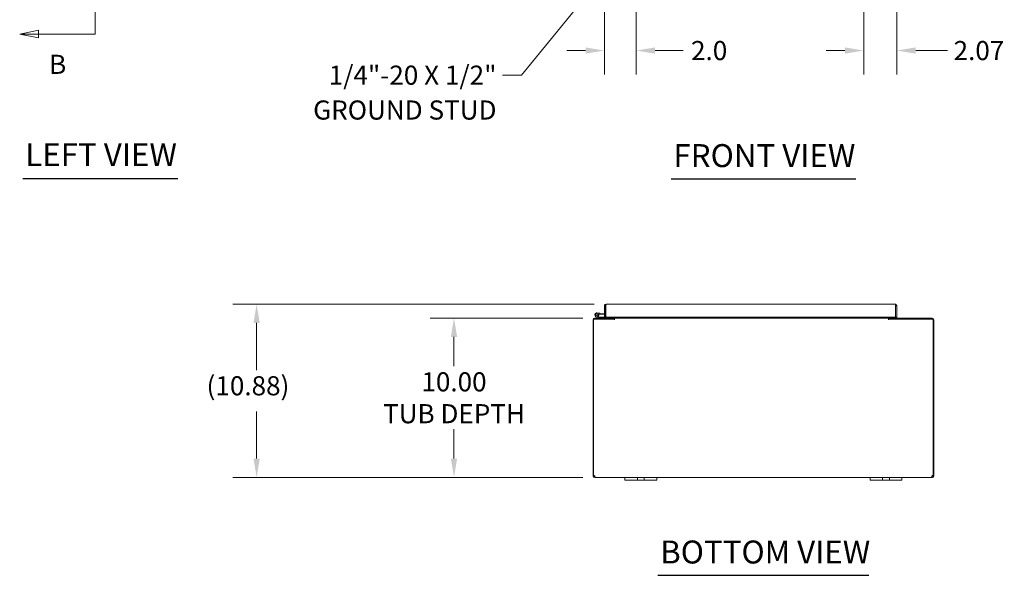
# Model space of a CAD drawing. Units: inches. Extents: x 16 to 196, y 4 to 124.
# Drawn here: x 17 to 79, y 25 to 60 of the extents above; entities that cross this region are included whole.
import ezdxf

# ---------------------------------------------------------------- set-up
doc = ezdxf.new("R2010")
doc.units = ezdxf.units.IN
doc.header["$LTSCALE"] = 12
doc.header["$MEASUREMENT"] = 0
for name, color, linetype, lineweight in [('Dimension (ANSI)', 7, 'Continuous', 5), ('Section Line (ANSI)', 7, 'Continuous', 5), ('Symbol (ANSI)', 7, 'Continuous', 5), ('Visible (ANSI)', 7, 'Continuous', 5)]:
    doc.layers.add(name, color=color, linetype=linetype, lineweight=lineweight)
doc.styles.add('ROMANS', font='romans.shx')
doc.styles.add('Text Style168', font='tahoma.ttf')
doc.dimstyles.new('Default (ANSI)', dxfattribs={"dimscale": 12, "dimtxt": 0.1, "dimasz": 0.098425, "dimexe": 0.125, "dimexo": 0.0625, "dimgap": 0.031496, "dimtad": 0, "dimtih": 1, "dimtoh": 1, "dimrnd": 1e-08, "dimzin": 0, "dimdsep": 46, "dimtxsty": 'ROMANS', "dimcen": 0.09, "dimdle": 0.393701, "dimclrd": 256, "dimclre": 256, "dimclrt": 256, "dimadec": 0, "dimazin": 0, "dimtfac": 1, "dimtofl": 0, "dimtmove": 0, "dimatfit": 3, "dimfxl": 1, "dimtolj": 1, "dimtzin": 0, "dimlwd": -1, "dimlwe": -1, "dimarcsym": 0})
doc.dimstyles.new('Default (ANSI)$7', dxfattribs={"dimscale": 12, "dimtxt": 0.1, "dimasz": 0.098425, "dimexe": 0.125, "dimexo": 0.0625, "dimgap": 0.031496, "dimtad": 0, "dimtih": 1, "dimtoh": 1, "dimrnd": 1e-08, "dimzin": 0, "dimdsep": 46, "dimtxsty": 'ROMANS', "dimcen": 0.09, "dimdle": 0.393701, "dimclrd": 256, "dimclre": 256, "dimclrt": 256, "dimadec": 0, "dimazin": 0, "dimtfac": 1, "dimtofl": 0, "dimtmove": 0, "dimatfit": 3, "dimfxl": 1, "dimtolj": 1, "dimtzin": 0, "dimlwd": -1, "dimlwe": -1, "dimarcsym": 0})

# ---------------------------------------------------------------- blocks, each defined once
blk = doc.blocks.new('2dTransSection1')
at = {"layer": 'Section Line (ANSI)', "linetype": 'Continuous'}
for p, q in [((1.5092, 7.9962), (1.4112, 7.9767)), ((1.5092, 7.9572), (1.5092, 7.9962)), ((1.5092, 7.9767), (1.4112, 7.9767)), ((1.4112, 7.9767), (1.5092, 7.9572)), ((1.8049, 7.9767), (1.5092, 7.9767)), ((1.8049, 7.9767), (1.8049, 4.8934)), ((1.8049, 7.9767), (1.8049, 7.9607)), ((1.5092, 4.9129), (1.4112, 4.8934)), ((1.5092, 4.8934), (1.4112, 4.8934)), ((1.4112, 4.8934), (1.5092, 4.8739)), ((1.5092, 4.8739), (1.5092, 4.9129)), ((1.8049, 4.8934), (1.5092, 4.8934)), ((1.8049, 4.9094), (1.8049, 4.8934))]:
    blk.add_line(p, q, dxfattribs=at)
at = {"layer": 'Section Line (ANSI)', "linetype": 'Continuous', "flags": 128}
for points in [[(1.5092, 7.9962), (1.4112, 7.9767), (1.5092, 7.9572), (1.5092, 7.9962)], [(1.5092, 4.9129), (1.4112, 4.8934), (1.5092, 4.8739), (1.5092, 4.9129)]]:
    blk.add_lwpolyline(points, dxfattribs=at)
at = {"layer": 'Section Line (ANSI)'}
for points in [[(1.5092, 7.9962), (1.4112, 7.9767), (1.5092, 7.9572), (1.5092, 7.9962)], [(1.5092, 4.9129), (1.4112, 4.8934), (1.5092, 4.8739), (1.5092, 4.9129)]]:
    blk.add_solid(points, dxfattribs=at)
at = {"layer": 'Section Line (ANSI)', "char_height": 0.1, "attachment_point": 7, "style": 'ROMANS'}
for insert in [(1.565, 8.1145), (1.565, 4.6536)]:
    blk.add_mtext('B', dxfattribs=dict(at, insert=insert))
blk = doc.blocks.new('*D18')
at = {"layer": 'Defpoints', "color": 0, "transparency": 16777216}
for p in [(69.888, 66.747), (71.962, 63.058), (71.962, 57.684)]:
    blk.add_point(p, dxfattribs=at)
at = {"layer": 'Dimension (ANSI)', "transparency": 16777216}
for p, q in [((69.888, 65.997), (69.888, 56.184)), ((71.962, 62.308), (71.962, 56.184)), ((68.707, 57.684), (67.526, 57.684)), ((73.143, 57.684), (75.145, 57.684))]:
    blk.add_line(p, q, dxfattribs=at)
for points in [[(68.707, 57.881), (68.707, 57.488), (69.888, 57.684)], [(73.143, 57.881), (73.143, 57.488), (71.962, 57.684)]]:
    blk.add_solid(points, dxfattribs=at)
at = {"layer": 'Dimension (ANSI)', "transparency": 16777216, "insert": (75.523, 58.284), "char_height": 1.2, "attachment_point": 1, "style": 'ROMANS'}
blk.add_mtext('\\A1;2.07', dxfattribs=at)
blk = doc.blocks.new('*D22')
at = {"layer": 'Defpoints', "color": 0, "transparency": 16777216}
for p in [(55.618, 64.973), (53.618, 63.058), (55.618, 57.684)]:
    blk.add_point(p, dxfattribs=at)
at = {"layer": 'Dimension (ANSI)', "transparency": 16777216}
for p, q in [((55.618, 64.223), (55.618, 56.184)), ((53.618, 62.308), (53.618, 56.184)), ((52.437, 57.684), (51.256, 57.684)), ((56.799, 57.684), (58.552, 57.684))]:
    blk.add_line(p, q, dxfattribs=at)
for points in [[(52.437, 57.881), (52.437, 57.488), (53.618, 57.684)], [(56.799, 57.881), (56.799, 57.488), (55.618, 57.684)]]:
    blk.add_solid(points, dxfattribs=at)
at = {"layer": 'Dimension (ANSI)', "transparency": 16777216, "insert": (60.187, 57.684), "char_height": 1.2, "attachment_point": 5, "style": 'ROMANS'}
blk.add_mtext('\\A1;2.0', dxfattribs=at)
blk = doc.blocks.new('*D24')
at = {"layer": 'Defpoints', "color": 0, "transparency": 16777216}
for p in [(53.006, 40.888), (44.18, 30.888), (53.018, 30.888)]:
    blk.add_point(p, dxfattribs=at)
at = {"layer": 'Dimension (ANSI)', "transparency": 16777216}
for p, q in [((52.256, 40.888), (42.68, 40.888)), ((44.18, 39.707), (44.18, 37.866)), ((44.18, 32.069), (44.18, 33.91)), ((52.268, 30.888), (42.68, 30.888))]:
    blk.add_line(p, q, dxfattribs=at)
for points in [[(43.983, 39.707), (44.377, 39.707), (44.18, 40.888)], [(43.983, 32.069), (44.377, 32.069), (44.18, 30.888)]]:
    blk.add_solid(points, dxfattribs=at)
at = {"layer": 'Dimension (ANSI)', "transparency": 16777216, "insert": (44.18, 35.888), "char_height": 1.2, "attachment_point": 5, "style": 'ROMANS'}
blk.add_mtext('\\A1;10.00{\\PTUB DEPTH}', dxfattribs=at)
blk = doc.blocks.new('*D25')
at = {"layer": 'Defpoints', "color": 0, "transparency": 16777216}
for p in [(53.724, 41.763), (31.799, 30.888), (53.018, 30.888)]:
    blk.add_point(p, dxfattribs=at)
at = {"layer": 'Dimension (ANSI)', "transparency": 16777216}
for p, q in [((52.974, 41.763), (30.299, 41.763)), ((31.799, 40.582), (31.799, 37.618)), ((31.799, 32.069), (31.799, 35.034)), ((52.268, 30.888), (30.299, 30.888))]:
    blk.add_line(p, q, dxfattribs=at)
for points in [[(31.603, 40.582), (31.996, 40.582), (31.799, 41.763)], [(31.603, 32.069), (31.996, 32.069), (31.799, 30.888)]]:
    blk.add_solid(points, dxfattribs=at)
at = {"layer": 'Dimension (ANSI)', "transparency": 16777216, "insert": (28.657, 37.24), "char_height": 1.2, "attachment_point": 1, "style": 'ROMANS'}
blk.add_mtext('\\A1;(10.88)', dxfattribs=at)

msp = doc.modelspace()

# ---------------------------------------------------------------- linework, layer by layer
at = {"layer": 'Symbol (ANSI)', "lineweight": 30}
for p, q in [((17.141, 49.655), (26.862, 49.655)), ((57.803, 49.625), (69.38, 49.625)), ((56.969, 24.743), (70.214, 24.743))]:
    msp.add_line(p, q, dxfattribs=at)
at = {"layer": 'Visible (ANSI)'}
for p, q in [((53.692, 41.658), (53.618, 41.658)), ((53.618, 41.658), (53.618, 40.951)), ((53.692, 41.658), (53.692, 40.951)), ((53.694, 41.667), (53.704, 41.666)), ((53.703, 40.951), (53.703, 41.658)), ((53.724, 41.763), (71.857, 41.763)), ((71.877, 41.658), (71.877, 40.951)), ((71.888, 41.658), (71.888, 40.951)), ((71.888, 41.658), (71.962, 41.658)), ((71.962, 40.951), (71.962, 41.658)), ((52.901, 40.783), (52.901, 31.003)), ((52.938, 40.814), (54.251, 40.814)), ((52.938, 31.003), (52.938, 40.814)), ((53.006, 40.888), (54.214, 40.888)), ((53.261, 40.89), (53.085, 40.976)), ((53.209, 40.985), (53.112, 41.032)), ((53.151, 41.213), (53.33, 41.197)), ((53.166, 41.032), (53.229, 41.001)), ((53.209, 40.985), (53.275, 40.952)), ((53.324, 41.135), (53.253, 41.141)), ((53.282, 40.951), (53.618, 40.951)), ((53.33, 41.197), (53.324, 41.135)), ((53.324, 41.135), (53.618, 41.109)), ((53.33, 41.197), (53.618, 41.172)), ((53.692, 40.951), (53.618, 40.951)), ((53.692, 40.951), (53.703, 40.951)), ((71.877, 40.951), (53.703, 40.951)), ((53.89, 40.951), (53.89, 40.888)), ((54.14, 40.92), (54.14, 40.951)), ((54.214, 40.951), (54.214, 40.92)), ((54.214, 40.888), (54.214, 40.814)), ((54.251, 40.951), (54.251, 40.92)), ((54.251, 40.888), (54.251, 40.92)), ((54.251, 40.888), (54.251, 40.783)), ((71.432, 40.888), (54.251, 40.888)), ((54.251, 40.783), (54.251, 40.814)), ((54.251, 40.783), (54.251, 40.783)), ((54.251, 40.783), (54.251, 40.783)), ((71.432, 40.92), (71.432, 40.951)), ((71.432, 40.888), (71.432, 40.92)), ((71.432, 40.888), (71.432, 40.783)), ((71.432, 40.814), (71.432, 40.783)), ((71.432, 40.814), (74.244, 40.814)), ((71.432, 40.783), (71.432, 40.783)), ((71.432, 40.783), (71.432, 40.783)), ((71.469, 40.92), (71.469, 40.951)), ((71.469, 40.888), (74.176, 40.888)), ((71.469, 40.814), (71.469, 40.888)), ((71.543, 40.951), (71.543, 40.92)), ((71.888, 40.951), (71.962, 40.951)), ((74.244, 40.814), (74.244, 31.003)), ((74.281, 31.003), (74.281, 40.783)), ((52.901, 31.003), (52.975, 31.003)), ((52.901, 30.994), (52.901, 31.003)), ((52.901, 30.994), (52.943, 30.994)), ((52.943, 30.994), (52.975, 30.994)), ((52.975, 31.007), (52.975, 31.003)), ((52.975, 31.003), (52.975, 30.994)), ((53.006, 30.93), (53.006, 30.962)), ((53.006, 30.962), (53.018, 30.962)), ((53.006, 30.888), (53.006, 30.93)), ((53.018, 30.888), (53.006, 30.888)), ((53.018, 30.93), (53.018, 30.962)), ((53.018, 30.888), (53.018, 30.93)), ((54.901, 30.888), (53.018, 30.888)), ((54.901, 30.888), (55.151, 30.888)), ((54.901, 30.888), (54.901, 30.708)), ((55.557, 30.888), (55.151, 30.888)), ((55.557, 30.888), (55.682, 30.888)), ((55.682, 30.708), (55.682, 30.888)), ((55.682, 30.888), (56.12, 30.888)), ((56.12, 30.888), (56.245, 30.888)), ((56.12, 30.888), (56.12, 30.708)), ((56.651, 30.888), (56.245, 30.888)), ((56.651, 30.888), (56.901, 30.888)), ((70.281, 30.888), (56.901, 30.888)), ((56.901, 30.708), (56.901, 30.888)), ((70.281, 30.888), (70.531, 30.888)), ((70.281, 30.888), (70.281, 30.708)), ((70.937, 30.888), (70.531, 30.888)), ((70.937, 30.888), (71.062, 30.888)), ((71.062, 30.708), (71.062, 30.888)), ((71.062, 30.888), (71.5, 30.888)), ((71.5, 30.888), (71.625, 30.888)), ((71.5, 30.888), (71.5, 30.708)), ((72.031, 30.888), (71.625, 30.888)), ((72.031, 30.888), (72.281, 30.888)), ((74.164, 30.888), (72.281, 30.888)), ((72.281, 30.708), (72.281, 30.888)), ((74.164, 30.93), (74.164, 30.962)), ((74.164, 30.962), (74.176, 30.962)), ((74.164, 30.888), (74.164, 30.93)), ((74.176, 30.888), (74.164, 30.888)), ((74.176, 30.93), (74.176, 30.962)), ((74.176, 30.888), (74.176, 30.93)), ((74.207, 31.003), (74.207, 31.007)), ((74.207, 31.003), (74.281, 31.003)), ((74.207, 30.994), (74.207, 31.003)), ((74.207, 30.994), (74.24, 30.994)), ((74.24, 30.994), (74.281, 30.994)), ((74.281, 31.003), (74.281, 30.994)), ((55.151, 30.708), (54.901, 30.708)), ((55.151, 30.708), (55.557, 30.708)), ((55.682, 30.708), (55.557, 30.708)), ((56.12, 30.708), (55.682, 30.708)), ((56.245, 30.708), (56.12, 30.708)), ((56.245, 30.708), (56.651, 30.708)), ((56.901, 30.708), (56.651, 30.708)), ((70.531, 30.708), (70.281, 30.708)), ((70.531, 30.708), (70.937, 30.708)), ((71.062, 30.708), (70.937, 30.708)), ((71.5, 30.708), (71.062, 30.708)), ((71.625, 30.708), (71.5, 30.708)), ((71.625, 30.708), (72.031, 30.708)), ((72.281, 30.708), (72.031, 30.708))]:
    msp.add_line(p, q, dxfattribs=at)
msp.add_circle((53.14, 41.088), 0.06, dxfattribs=at)
for centre, radius, start, end in [((53.006, 40.783), 0.105, 90, 180), ((53.14, 41.088), 0.125, 315.50288, 243.88475), ((53.14, 41.088), 0.0625, 294.78758, 243.88168), ((53.14, 41.088), 0.0625, 243.88168, 294.78758), ((53.14, 41.088), 0.125, 303.88168, 315.50288), ((53.14, 41.088), 0.125, 303.87951, 303.88168), ((53.267, 40.903), 0.015, 243.88475, 270), ((53.282, 40.966), 0.015, 243.88475, 270), ((53.692, 41.165), 0.0625, 270, 280.18207), ((54.108, 40.92), 0.0313, 270, 0), ((54.108, 40.92), 0.105, 342.72777, 0), ((71.574, 40.92), 0.105, 180, 197.27223), ((71.574, 40.92), 0.0313, 180, 270), ((74.176, 40.783), 0.105, 0, 90), ((52.965, 30.938), 0.07, 52.23894, 112.20399), ((74.218, 30.938), 0.07, 67.79601, 127.76106)]:
    msp.add_arc(centre, radius, start, end, dxfattribs=at)
for points, knots in [([(53.724, 41.763), (53.685, 41.763), (53.648, 41.74), (53.63, 41.706), (53.622, 41.691), (53.618, 41.675), (53.618, 41.658)], [0, 0, 0, 0, 1.095058, 1.095058, 1.095058, 1.570796, 1.570796, 1.570796, 1.570796]), ([(53.707, 41.684), (53.699, 41.679), (53.693, 41.67), (53.692, 41.661), (53.692, 41.66), (53.692, 41.659), (53.692, 41.658)], [0.5736743, 0.5736743, 0.5736743, 0.5736743, 1.4834748, 1.4834748, 1.4834748, 1.5707963, 1.5707963, 1.5707963, 1.5707963]), ([(53.703, 41.658), (53.708, 41.696), (53.713, 41.734), (53.717, 41.752), (53.719, 41.759), (53.722, 41.763), (53.724, 41.763)], [0, 0, 0, 0, 1.095058, 1.095058, 1.095058, 1.570796, 1.570796, 1.570796, 1.570796]), ([(71.962, 41.658), (71.962, 41.696), (71.939, 41.734), (71.905, 41.752), (71.89, 41.759), (71.873, 41.763), (71.857, 41.763)], [0, 0, 0, 0, 1.095058, 1.095058, 1.095058, 1.570796, 1.570796, 1.570796, 1.570796]), ([(71.857, 41.763), (71.861, 41.763), (71.866, 41.74), (71.871, 41.706), (71.873, 41.691), (71.875, 41.675), (71.877, 41.658)], [0, 0, 0, 0, 1.095058, 1.095058, 1.095058, 1.570796, 1.570796, 1.570796, 1.570796]), ([(71.874, 41.684), (71.881, 41.679), (71.887, 41.67), (71.888, 41.661), (71.888, 41.66), (71.888, 41.659), (71.888, 41.658)], [0.5736743, 0.5736743, 0.5736743, 0.5736743, 1.4834748, 1.4834748, 1.4834748, 1.5707963, 1.5707963, 1.5707963, 1.5707963]), ([(53.006, 30.888), (52.985, 30.888), (52.958, 30.896), (52.938, 30.913), (52.917, 30.931), (52.905, 30.958), (52.902, 30.978), (52.902, 30.984), (52.901, 30.989), (52.901, 30.994)], [0.930922, 0.930922, 0.930922, 0.930922, 1.616247, 1.616247, 1.616247, 2.341225, 2.341225, 2.341225, 2.558563, 2.558563, 2.558563, 2.558563]), ([(52.975, 30.994), (52.975, 30.987), (52.978, 30.976), (52.987, 30.969), (52.993, 30.964), (53.001, 30.962), (53.006, 30.962)], [-2.558563, -2.558563, -2.558563, -2.558563, -1.576262, -1.576262, -1.576262, -0.930922, -0.930922, -0.930922, -0.930922]), ([(53.008, 30.994), (53.021, 30.977), (53.03, 30.951), (53.033, 30.93), (53.036, 30.909), (53.034, 30.894), (53.026, 30.89), (53.024, 30.889), (53.021, 30.888), (53.018, 30.888)], [-0.911742, -0.911742, -0.911742, -0.911742, -0.196392, -0.196392, -0.196392, 0.494511, 0.494511, 0.494511, 0.69622, 0.69622, 0.69622, 0.69622]), ([(74.164, 30.888), (74.154, 30.888), (74.148, 30.896), (74.148, 30.913), (74.148, 30.93), (74.154, 30.957), (74.165, 30.977), (74.168, 30.983), (74.171, 30.989), (74.175, 30.994)], [2.445373, 2.445373, 2.445373, 2.445373, 3.134668, 3.134668, 3.134668, 3.848224, 3.848224, 3.848224, 4.053334, 4.053334, 4.053334, 4.053334]), ([(74.176, 30.962), (74.184, 30.962), (74.196, 30.967), (74.202, 30.976), (74.206, 30.982), (74.207, 30.989), (74.207, 30.994)], [-2.210671, -2.210671, -2.210671, -2.210671, -1.292091, -1.292091, -1.292091, -0.58303, -0.58303, -0.58303, -0.58303]), ([(74.281, 30.994), (74.281, 30.978), (74.277, 30.953), (74.261, 30.931), (74.246, 30.911), (74.22, 30.895), (74.197, 30.89), (74.19, 30.889), (74.183, 30.888), (74.176, 30.888)], [0.58303, 0.58303, 0.58303, 0.58303, 1.311421, 1.311421, 1.311421, 1.999095, 1.999095, 1.999095, 2.210671, 2.210671, 2.210671, 2.210671])]:
    msp.add_open_spline(points, degree=3, knots=knots, dxfattribs=at)
for points in [[(53.018, 30.962), (53.021, 30.962), (53.023, 30.962), (53.025, 30.963)], [(74.158, 30.963), (74.16, 30.962), (74.162, 30.962), (74.164, 30.962)]]:
    msp.add_open_spline(points, degree=3, dxfattribs=at)

# ---------------------------------------------------------------- block references
at = {"layer": 'Section Line (ANSI)', "xscale": 12, "yscale": 12, "zscale": 12}
msp.add_blockref('2dTransSection1', (0, 0), dxfattribs=at)

# ---------------------------------------------------------------- texts
at = {"layer": 'Symbol (ANSI)', "insert": (46.847, 56.739), "char_height": 1.2, "width": 16.3476, "attachment_point": 3, "line_spacing_factor": 1.093904, "style": 'ROMANS'}
msp.add_mtext('{\\fRomanS|b0|i0;\\H1.2000;1/4"-20 X 1/2"\\P\\fromans|b0|i0;\\H1.2000;GROUND STUD}', dxfattribs=at)
at = {"layer": 'Symbol (ANSI)', "char_height": 1.44, "attachment_point": 7, "style": 'Text Style168'}
for s, insert in [('LEFT VIEW', (17.285, 49.979)), ('FRONT VIEW', (57.947, 49.919)), ('BOTTOM VIEW', (57.113, 25.036))]:
    msp.add_mtext(s, dxfattribs=dict(at, insert=insert))

# ---------------------------------------------------------------- dimensions: what is measured, and where the dimension line sits
at = {"layer": 'Dimension (ANSI)'}
dim = msp.add_linear_dim(base=(71.962, 57.684), p1=(69.888, 66.747), p2=(71.962, 63.058), angle=180, dimstyle='Default (ANSI)', override={"dimtih": 0, "dimtoh": 0, "dimdec": 2, "dimtp": 0, "dimtm": 0, "dimtdec": 2, "dimatfit": 1}, dxfattribs=at)
dim.commit()
dim.dimension.update_dxf_attribs({"geometry": '*D18', "text_midpoint": (77.352, 57.684), "dimtype": 160})
dim = msp.add_linear_dim(base=(55.618, 57.684), p1=(53.618, 63.058), p2=(55.618, 64.973), dimstyle='Default (ANSI)', override={"dimtih": 0, "dimtoh": 0, "dimdec": 1, "dimtp": 0, "dimtm": 0, "dimtdec": 2, "dimatfit": 1}, dxfattribs=at)
dim.commit()
dim.dimension.update_dxf_attribs({"geometry": '*D22', "text_midpoint": (60.187, 57.684), "dimtype": 160})
for base, p1, p2, text, override, picture, middle in [((31.79942121, 30.888303606), (53.723545544, 41.763303606), (53.018388277, 30.888303606), '(<>)', {"dimgap": 0.031496, "dimdec": 2, "dimtol": 0, "dimlim": 0, "dimtp": 0, "dimtm": 0, "dimtdec": 2, "dimatfit": 1}, '*D25', (31.79942121, 36.325803606)), ((44.18, 30.888), (53.006, 40.888), (53.018, 30.888), '<>{\\PTUB DEPTH}', {"dimdec": 2, "dimtp": 0, "dimtm": 0, "dimtdec": 2, "dimatfit": 1}, '*D24', (44.18, 35.888))]:
    dim = msp.add_linear_dim(base=base, p1=p1, p2=p2, angle=270, text=text, dimstyle='Default (ANSI)', override=override, dxfattribs=at)
    dim.commit()
    dim.dimension.update_dxf_attribs({"geometry": picture, "text_midpoint": middle, "dimtype": 160})

# ---------------------------------------------------------------- leaders
at = {"layer": 'Symbol (ANSI)', "annotation_type": 0, "has_hookline": 1, "hookline_direction": 1, "text_width": 15.725}
msp.add_leader([(55.525, 64.833), (48.406, 56.139), (47.225, 56.139)], dimstyle='Default (ANSI)$7', override={"dimtad": 0}, dxfattribs=at)

doc.saveas('drawing.dxf')
